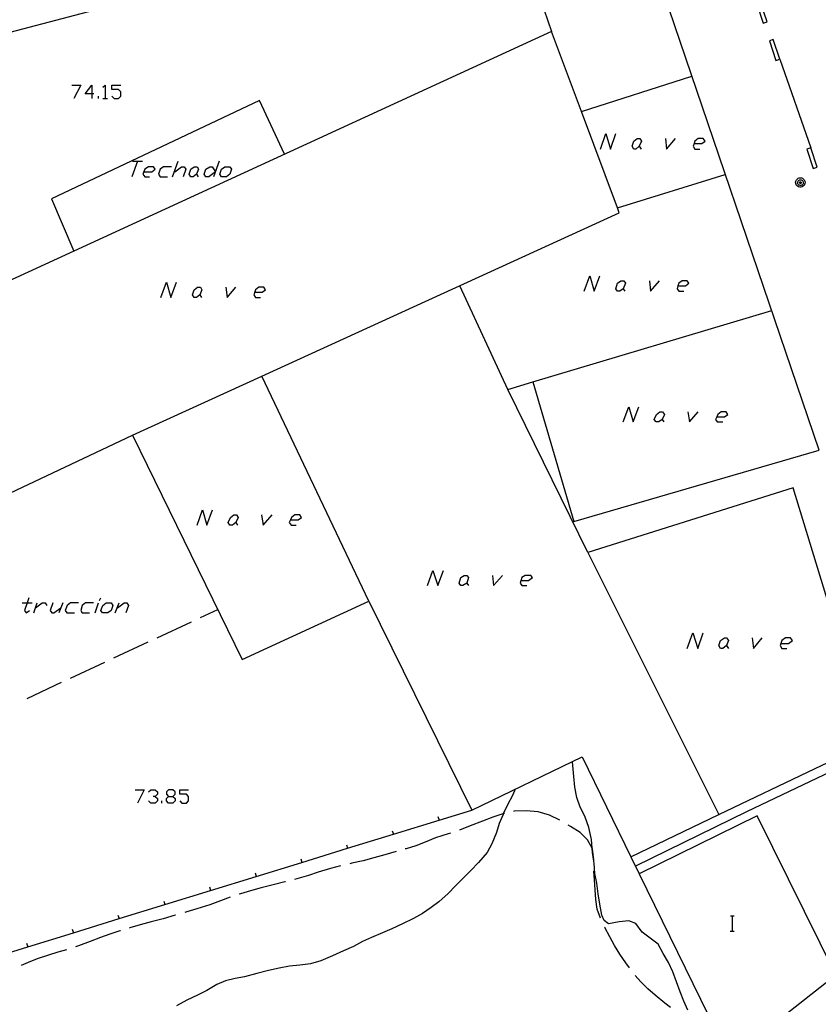
# Model space of a CAD drawing. Units: inches. Extents: x 670731 to 674451, y 4175227 to 4177614.
# Drawn here: x 671859 to 671943, y 4176526 to 4176629 of the extents above; entities that cross this region are included whole.
import ezdxf

# ---------------------------------------------------------------- set-up
doc = ezdxf.new("R2010")
doc.units = ezdxf.units.IN
doc.header["$MEASUREMENT"] = 0
doc.layers.add('Cartografia', color=7, linetype='Continuous')

# ---------------------------------------------------------------- blocks, each defined once
blk = doc.blocks.new('1150')
at = {"layer": 'Cartografia', "color": 7, "linetype": 'Continuous'}
for points in [[(671875.02, 4176547.77), (671875.48, 4176547.77), (671875.72, 4176548), (671875.72, 4176548.23), (671875.48, 4176548.46), (671875.02, 4176548.46), (671874.79, 4176548.23), (671874.79, 4176548), (671875.02, 4176547.77)], [(671875.02, 4176547.07), (671874.79, 4176547.3), (671874.79, 4176547.53), (671875.02, 4176547.77)]]:
    blk.add_lwpolyline(points, dxfattribs=at)
blk = doc.blocks.new('1152')
at = {"layer": 'Cartografia', "color": 7, "linetype": 'Continuous'}
for points in [[(671887.77, 4176576.68), (671888.57, 4176576.68), (671888.92, 4176576.91), (671888.75, 4176577.2), (671888.22, 4176577.2), (671887.87, 4176576.91), (671887.77, 4176576.68)], [(671887.77, 4176576.68), (671887.64, 4176576.39), (671887.82, 4176576.1), (671888.34, 4176576.1)], [(671887.76, 4176576.68), (671887.77, 4176576.68)]]:
    blk.add_lwpolyline(points, dxfattribs=at)
blk = doc.blocks.new('1213')
at = {"layer": 'Cartografia', "color": 7, "linetype": 'Continuous'}
for points in [[(671866.99, 4176621.18), (671866.29, 4176621.18), (671866.99, 4176622.11), (671866.99, 4176621.18)], [(671866.99, 4176621.18), (671866.99, 4176620.71)], [(671867.22, 4176621.18), (671866.99, 4176621.18)]]:
    blk.add_lwpolyline(points, dxfattribs=at)
blk = doc.blocks.new('1216')
at = {"layer": 'Cartografia', "color": 7, "linetype": 'Continuous'}
for points in [[(671884.02, 4176600.47), (671884.79, 4176600.47), (671885.14, 4176600.7), (671884.97, 4176600.99), (671884.44, 4176600.99), (671884.09, 4176600.7), (671884.02, 4176600.47)], [(671884.02, 4176600.47), (671883.92, 4176600.18), (671884.09, 4176599.89), (671884.62, 4176599.89)], [(671883.98, 4176600.47), (671884.02, 4176600.47)]]:
    blk.add_lwpolyline(points, dxfattribs=at)
blk = doc.blocks.new('1217')
at = {"layer": 'Cartografia', "color": 7, "linetype": 'Continuous'}
for points in [[(671929.97, 4176616), (671930.75, 4176616), (671931.1, 4176616.23), (671930.92, 4176616.52), (671930.4, 4176616.52), (671930.05, 4176616.23), (671929.97, 4176616)], [(671929.97, 4176616), (671929.87, 4176615.71), (671930.05, 4176615.42), (671930.57, 4176615.42)], [(671929.93, 4176616), (671929.97, 4176616)]]:
    blk.add_lwpolyline(points, dxfattribs=at)
blk = doc.blocks.new('1218')
at = {"layer": 'Cartografia', "color": 7, "linetype": 'Continuous'}
for points in [[(671928.27, 4176601.11), (671928.19, 4176600.82), (671928.36, 4176600.58), (671928.89, 4176600.58)], [(671928.25, 4176601.11), (671928.27, 4176601.11)], [(671928.27, 4176601.11), (671929.06, 4176601.11), (671929.41, 4176601.4), (671929.23, 4176601.63), (671928.71, 4176601.63), (671928.36, 4176601.4), (671928.27, 4176601.11)]]:
    blk.add_lwpolyline(points, dxfattribs=at)
blk = doc.blocks.new('1235')
at = {"layer": 'Cartografia', "color": 7, "linetype": 'Continuous'}
for points in [[(671932.33, 4176587.44), (671932.2, 4176587.15), (671932.38, 4176586.91), (671932.96, 4176586.91)], [(671932.32, 4176587.44), (671932.33, 4176587.44)], [(671932.33, 4176587.44), (671933.13, 4176587.44), (671933.48, 4176587.67), (671933.31, 4176587.96), (671932.78, 4176587.96), (671932.43, 4176587.67), (671932.33, 4176587.44)]]:
    blk.add_lwpolyline(points, dxfattribs=at)

msp = doc.modelspace()

# ---------------------------------------------------------------- linework, layer by layer
at = {"layer": 'Cartografia', "color": 7, "linetype": 'Continuous'}
for points in [[(671923.35, 4176541.46), (671932.56, 4176545.88), (671942.61, 4176550.69), (671948.43, 4176553.42), (671940.31, 4176580), (671918.86, 4176573.24), (671910.48, 4176590.3), (671913.11, 4176591.08), (671917.4, 4176576.51), (671943.04, 4176583.96), (671925, 4176636.92)], [(671911.97, 4176636.65), (671915.04, 4176627.69), (671865.1, 4176604.75), (671838.64, 4176592.59), (671832.39, 4176589.72), (671841.15, 4176571.29), (671871.25, 4176585.51), (671882.71, 4176562.09), (671895.97, 4176568.16), (671906.72, 4176546.33), (671918.26, 4176551.89), (671923.35, 4176541.46)], [(671887.94, 4176633.65), (671876.87, 4176632.49), (671841.94, 4176623.27), (671840.03, 4176630.72), (671857.77, 4176635.52)], [(671937.59, 4176628.71), (671936.91, 4176630.74), (671936.51, 4176630.6), (671937.18, 4176628.57), (671937.59, 4176628.71)], [(671871.25, 4176585.51), (671884.76, 4176591.68), (671922.14, 4176608.75), (671921.94, 4176609.28), (671918.17, 4176619.35), (671915.04, 4176627.69)], [(671938.91, 4176624.83), (671938.23, 4176626.86), (671937.83, 4176626.72), (671938.5, 4176624.69), (671938.91, 4176624.83)], [(671938.91, 4176624.83), (671942.15, 4176615.54)], [(671918.16, 4176619.34), (671918.17, 4176619.35), (671929.72, 4176623.05)], [(671864.9, 4176622.11), (671865.83, 4176622.11), (671865.13, 4176620.71)], [(671868.16, 4176621.88), (671868.39, 4176622.11), (671868.39, 4176620.71)], [(671869.09, 4176620.94), (671869.32, 4176620.71), (671869.78, 4176620.71), (671870.02, 4176620.94), (671870.02, 4176621.41), (671869.78, 4176621.64), (671869.09, 4176621.64), (671869.09, 4176622.11), (671870.02, 4176622.11)], [(671887.13, 4176614.87), (671884.54, 4176620.5), (671862.79, 4176610.21), (671865.1, 4176604.75), (671865.1, 4176604.74)], [(671867.69, 4176620.71), (671867.69, 4176620.94)], [(671868.16, 4176620.71), (671868.39, 4176620.71), (671868.62, 4176620.71)], [(671920.16, 4176615.42), (671920.74, 4176617.05), (671921.21, 4176615.42), (671921.79, 4176617.05)], [(671923.88, 4176615.42), (671923.65, 4176615.42), (671923.48, 4176615.71), (671923.65, 4176616.23), (671924, 4176616.52), (671924.29, 4176616.52), (671924.46, 4176616.23), (671924.23, 4176615.71), (671923.88, 4176615.42)], [(671926.97, 4176616.52), (671927.08, 4176615.42), (671928.01, 4176616.52)], [(671924.23, 4176615.71), (671924.41, 4176615.42)], [(671942.15, 4176615.54), (671941.75, 4176615.4), (671942.42, 4176613.37), (671942.83, 4176613.51), (671942.15, 4176615.54)], [(671871.76, 4176614.14), (671871.18, 4176612.51)], [(671871.24, 4176614.14), (671871.76, 4176614.14), (671872.29, 4176614.14)], [(671872.46, 4176613.03), (671873.27, 4176613.03), (671873.62, 4176613.32), (671873.45, 4176613.56), (671872.93, 4176613.56), (671872.52, 4176613.32), (671872.34, 4176612.8), (671872.52, 4176612.51), (671873.04, 4176612.51)], [(671875.31, 4176613.56), (671874.5, 4176613.56), (671874.15, 4176613.32), (671873.97, 4176612.8), (671874.15, 4176612.51), (671874.9, 4176612.51)], [(671875.43, 4176612.51), (671876.01, 4176614.14)], [(671875.66, 4176613.03), (671876.36, 4176613.56), (671876.65, 4176613.56), (671876.82, 4176613.32), (671876.53, 4176612.51)], [(671877.58, 4176612.51), (671877.35, 4176612.51), (671877.17, 4176612.8), (671877.35, 4176613.32), (671877.7, 4176613.56), (671877.99, 4176613.56), (671878.16, 4176613.32), (671877.93, 4176612.8), (671877.58, 4176612.51)], [(671879.91, 4176613.03), (671879.21, 4176612.51), (671878.92, 4176612.51), (671878.74, 4176612.8), (671878.92, 4176613.32), (671879.32, 4176613.56), (671879.56, 4176613.56), (671879.91, 4176613.03)], [(671880.31, 4176614.14), (671879.73, 4176612.51)], [(671881.07, 4176612.51), (671880.55, 4176612.51), (671880.37, 4176612.8), (671880.55, 4176613.32), (671880.89, 4176613.56), (671881.42, 4176613.56), (671881.59, 4176613.32), (671881.42, 4176612.8), (671881.07, 4176612.51)], [(671877.93, 4176612.8), (671878.1, 4176612.51)], [(671921.94, 4176609.28), (671921.94, 4176609.28), (671933.22, 4176612.77)], [(671941.07, 4176612.42), (671941.19, 4176612.4), (671941.3, 4176612.36), (671941.4, 4176612.28), (671941.48, 4176612.19), (671941.53, 4176612.08), (671941.56, 4176611.96), (671941.55, 4176611.83), (671941.51, 4176611.71), (671941.45, 4176611.61), (671941.36, 4176611.53), (671941.25, 4176611.47), (671941.13, 4176611.44), (671941, 4176611.44), (671940.88, 4176611.47), (671940.77, 4176611.53), (671940.68, 4176611.61), (671940.62, 4176611.71), (671940.58, 4176611.83), (671940.57, 4176611.96), (671940.6, 4176612.08), (671940.65, 4176612.19), (671940.73, 4176612.28), (671940.83, 4176612.36), (671940.94, 4176612.4), (671941.07, 4176612.42)], [(671941.08, 4176612.21), (671941.15, 4176612.2), (671941.22, 4176612.17), (671941.28, 4176612.12), (671941.33, 4176612.07), (671941.36, 4176612), (671941.37, 4176611.92), (671941.37, 4176611.85), (671941.35, 4176611.78), (671941.31, 4176611.71), (671941.25, 4176611.66), (671941.19, 4176611.63), (671941.11, 4176611.61), (671941.04, 4176611.61), (671940.96, 4176611.63), (671940.9, 4176611.66), (671940.84, 4176611.71), (671940.8, 4176611.78), (671940.78, 4176611.85), (671940.78, 4176611.92), (671940.79, 4176612), (671940.82, 4176612.07), (671940.87, 4176612.12), (671940.93, 4176612.17), (671941, 4176612.2), (671941.08, 4176612.21)], [(671941.07, 4176611.99), (671941.09, 4176611.99), (671941.11, 4176611.98), (671941.12, 4176611.97), (671941.14, 4176611.95), (671941.15, 4176611.93), (671941.15, 4176611.91), (671941.15, 4176611.89), (671941.14, 4176611.87), (671941.13, 4176611.85), (671941.12, 4176611.84), (671941.1, 4176611.83), (671941.08, 4176611.82), (671941.05, 4176611.82), (671941.03, 4176611.83), (671941.01, 4176611.84), (671941, 4176611.85), (671940.99, 4176611.87), (671940.98, 4176611.89), (671940.98, 4176611.91), (671940.98, 4176611.93), (671940.99, 4176611.95), (671941.01, 4176611.97), (671941.02, 4176611.98), (671941.04, 4176611.99), (671941.07, 4176611.99)], [(671918.47, 4176600.58), (671919.05, 4176602.16), (671919.52, 4176600.58), (671920.1, 4176602.16)], [(671874.21, 4176599.89), (671874.79, 4176601.52), (671875.25, 4176599.89), (671875.83, 4176601.52)], [(671877.93, 4176599.89), (671877.7, 4176599.89), (671877.52, 4176600.18), (671877.7, 4176600.7), (671878.04, 4176600.99), (671878.34, 4176600.99), (671878.51, 4176600.7), (671878.28, 4176600.18), (671877.93, 4176599.89)], [(671881.01, 4176600.99), (671881.13, 4176599.89), (671882.06, 4176600.99)], [(671910.48, 4176590.3), (671905.48, 4176601.14)], [(671922.2, 4176600.58), (671921.96, 4176600.58), (671921.79, 4176600.82), (671921.96, 4176601.4), (671922.31, 4176601.63), (671922.6, 4176601.63), (671922.78, 4176601.4), (671922.54, 4176600.82), (671922.2, 4176600.58)], [(671922.54, 4176600.82), (671922.72, 4176600.58)], [(671925.28, 4176601.63), (671925.39, 4176600.58), (671926.33, 4176601.63)], [(671878.28, 4176600.18), (671878.45, 4176599.89)], [(671913.11, 4176591.08), (671938.07, 4176598.54)], [(671895.97, 4176568.16), (671884.76, 4176591.68), (671884.76, 4176591.68)], [(671922.54, 4176586.91), (671923.13, 4176588.49), (671923.59, 4176586.91), (671924.17, 4176588.49)], [(671926.27, 4176586.91), (671925.98, 4176586.91), (671925.8, 4176587.15), (671926.03, 4176587.67), (671926.38, 4176587.96), (671926.67, 4176587.96), (671926.85, 4176587.67), (671926.62, 4176587.15), (671926.27, 4176586.91)], [(671929.29, 4176587.96), (671929.47, 4176586.91), (671930.4, 4176587.96)], [(671926.62, 4176587.15), (671926.79, 4176586.91)], [(671877.99, 4176576.1), (671878.57, 4176577.72), (671879.03, 4176576.1), (671879.61, 4176577.72)], [(671881.71, 4176576.1), (671881.42, 4176576.1), (671881.24, 4176576.39), (671881.48, 4176576.91), (671881.83, 4176577.2), (671882.12, 4176577.2), (671882.29, 4176576.91), (671882.06, 4176576.39), (671881.71, 4176576.1)], [(671884.73, 4176577.2), (671884.91, 4176576.1), (671885.84, 4176577.2)], [(671882.06, 4176576.39), (671882.23, 4176576.1)], [(671918.86, 4176573.24), (671932.56, 4176545.88), (671932.57, 4176545.87)], [(671902.07, 4176569.81), (671902.65, 4176571.38), (671903.17, 4176569.81), (671903.76, 4176571.38)], [(671905.79, 4176569.81), (671905.56, 4176569.81), (671905.38, 4176570.05), (671905.56, 4176570.63), (671905.91, 4176570.86), (671906.2, 4176570.86), (671906.37, 4176570.63), (671906.2, 4176570.05), (671905.79, 4176569.81)], [(671906.2, 4176570.05), (671906.37, 4176569.81)], [(671908.87, 4176570.86), (671908.99, 4176569.81), (671909.92, 4176570.86)], [(671911.9, 4176570.34), (671912.66, 4176570.34), (671913.06, 4176570.63), (671912.89, 4176570.86), (671912.31, 4176570.86), (671911.96, 4176570.63), (671911.78, 4176570.05), (671911.96, 4176569.81), (671912.48, 4176569.81)], [(671859.72, 4176568.01), (671860.24, 4176568.01), (671860.77, 4176568.01)], [(671860.42, 4176568.53), (671860.24, 4176568.01), (671859.95, 4176567.2), (671860.13, 4176566.96), (671860.48, 4176567.2)], [(671860.94, 4176566.96), (671861.12, 4176567.49), (671861.29, 4176568.01)], [(671861.12, 4176567.49), (671861.81, 4176568.01), (671862.11, 4176568.01), (671862.28, 4176567.72)], [(671862.92, 4176568.01), (671862.63, 4176567.2), (671862.8, 4176566.96), (671863.04, 4176566.96), (671863.75, 4176567.46), (671863.79, 4176567.49)], [(671863.97, 4176568.01), (671863.75, 4176567.46), (671863.56, 4176566.96)], [(671865.6, 4176568.01), (671864.78, 4176568.01), (671864.43, 4176567.72), (671864.2, 4176567.2), (671864.37, 4176566.96), (671865.19, 4176566.96)], [(671867.17, 4176568.01), (671866.35, 4176568.01), (671866, 4176567.72), (671865.83, 4176567.2), (671866, 4176566.96), (671866.76, 4176566.96)], [(671867.34, 4176566.96), (671867.69, 4176568.01)], [(671867.81, 4176568.24), (671867.92, 4176568.53)], [(671868.68, 4176566.96), (671868.1, 4176566.96), (671867.92, 4176567.2), (671868.16, 4176567.72), (671868.5, 4176568.01), (671869.03, 4176568.01), (671869.2, 4176567.72), (671869.03, 4176567.2), (671868.68, 4176566.96)], [(671869.43, 4176566.96), (671869.84, 4176568.01)], [(671869.67, 4176567.49), (671870.37, 4176568.01), (671870.66, 4176568.01), (671870.83, 4176567.72), (671870.54, 4176566.96)], [(671878.35, 4176566.45), (671880.16, 4176567.3)], [(671873.81, 4176564.34), (671877.43, 4176566.02)], [(671929.23, 4176563.24), (671929.82, 4176564.87), (671930.34, 4176563.24), (671930.92, 4176564.87)], [(671869.28, 4176562.23), (671872.9, 4176563.91)], [(671932.96, 4176563.24), (671932.72, 4176563.24), (671932.55, 4176563.53), (671932.72, 4176564.05), (671933.13, 4176564.34), (671933.36, 4176564.34), (671933.54, 4176564.05), (671933.36, 4176563.53), (671932.96, 4176563.24)], [(671936.04, 4176564.34), (671936.16, 4176563.24), (671937.09, 4176564.34)], [(671939.06, 4176563.76), (671939.82, 4176563.76), (671940.23, 4176564.05), (671940.05, 4176564.34), (671939.53, 4176564.34), (671939.12, 4176564.05), (671938.95, 4176563.53), (671939.12, 4176563.24), (671939.65, 4176563.24)], [(671933.36, 4176563.53), (671933.54, 4176563.24)], [(671864.75, 4176560.11), (671868.37, 4176561.8)], [(671860.22, 4176558), (671863.84, 4176559.69)], [(671960.39, 4176556.38), (671950.87, 4176553.51), (671935.44, 4176546.17), (671923.83, 4176540.48)], [(671929.31, 4176525.43), (671928.87, 4176526.36), (671928.49, 4176527.33), (671928.11, 4176528.37), (671927.74, 4176529.43), (671927.28, 4176530.4), (671926.74, 4176531.33), (671926.21, 4176532.34), (671924.53, 4176533.56), (671923.86, 4176534.47), (671923.15, 4176534.77), (671922.11, 4176534.65), (671921.02, 4176534.46), (671920.55, 4176534.78), (671920.32, 4176535.34), (671920.1, 4176536.51), (671919.93, 4176537.59), (671919.8, 4176538.7), (671919.59, 4176539.71), (671919.51, 4176540.79), (671919.48, 4176540.99), (671919.35, 4176541.9), (671919.3, 4176542.36), (671919.22, 4176543.27), (671918.96, 4176544.52), (671918.55, 4176545.71), (671918.05, 4176546.64), (671917.7, 4176547.65), (671917.48, 4176548.74), (671917.39, 4176549.86), (671917.24, 4176551.39)], [(671871.53, 4176548.46), (671872.46, 4176548.46), (671871.76, 4176547.07)], [(671872.92, 4176548.23), (671873.16, 4176548.46), (671873.62, 4176548.46), (671873.86, 4176548.23), (671873.86, 4176548), (671873.62, 4176547.77), (671873.39, 4176547.77)], [(671911.26, 4176548.51), (671911.01, 4176547.93), (671910.4, 4176546.81), (671910, 4176545.95), (671909.98, 4176545.89), (671909.57, 4176544.94), (671909.29, 4176543.98), (671908.8, 4176542.8), (671908.32, 4176541.9), (671907.43, 4176540.86), (671906.6, 4176540.02), (671905.81, 4176539.22), (671905.02, 4176538.43), (671904.26, 4176537.62), (671903.27, 4176536.76), (671902.47, 4176536.16), (671901.56, 4176535.53), (671900.64, 4176534.99), (671899.48, 4176534.44), (671898.37, 4176533.94), (671897.39, 4176533.49), (671896.24, 4176533.01), (671895.28, 4176532.6), (671894.34, 4176532.09), (671893.3, 4176531.63), (671892.15, 4176531.09), (671890.95, 4176530.59), (671889.85, 4176530.28), (671888.74, 4176530.14), (671887.65, 4176530.03), (671886.58, 4176529.81), (671885.48, 4176529.56), (671884.26, 4176529.26), (671882.96, 4176528.92), (671881.97, 4176528.72), (671880.98, 4176528.5), (671880.05, 4176528.11), (671879.02, 4176527.49), (671878.04, 4176527.01), (671876.93, 4176526.48), (671875.83, 4176525.89)], [(671876.18, 4176547.3), (671876.42, 4176547.07), (671876.88, 4176547.07), (671877.11, 4176547.3), (671877.11, 4176547.77), (671876.88, 4176548), (671876.18, 4176548), (671876.18, 4176548.46), (671877.11, 4176548.46)], [(671873.62, 4176547.77), (671873.86, 4176547.53), (671873.86, 4176547.3), (671873.62, 4176547.07), (671873.16, 4176547.07), (671872.92, 4176547.3)], [(671874.32, 4176547.07), (671874.32, 4176547.3)], [(671875.48, 4176547.77), (671875.72, 4176547.53), (671875.72, 4176547.3), (671875.48, 4176547.07), (671875.02, 4176547.07)], [(671852.75, 4176529.72), (671860.29, 4176532.04), (671865.07, 4176533.52), (671869.85, 4176534.99), (671874.63, 4176536.46), (671879.41, 4176537.93), (671884.18, 4176539.4), (671888.96, 4176540.87), (671893.74, 4176542.34), (671898.52, 4176543.81), (671903.3, 4176545.28), (671906.72, 4176546.33)], [(671915.91, 4176545.27), (671914.83, 4176545.79), (671913.64, 4176546.15), (671912.4, 4176546.26), (671911.16, 4176546.21), (671911.09, 4176546.19)], [(671903.18, 4176545.65), (671903.3, 4176545.28), (671903.3, 4176545.27)], [(671903.18, 4176545.65), (671903.3, 4176545.28), (671903.3, 4176545.27)], [(671910.12, 4176545.97), (671910, 4176545.95), (671909.86, 4176545.91), (671908.91, 4176545.59), (671907.84, 4176545.18), (671906.53, 4176544.69), (671905.42, 4176544.25)], [(671924.22, 4176539.68), (671933.02, 4176521.65), (671938.88, 4176524.47), (671944.76, 4176529.11), (671936.55, 4176545.73), (671924.22, 4176539.68)], [(671898.4, 4176544.18), (671898.52, 4176543.81), (671898.52, 4176543.8)], [(671898.4, 4176544.18), (671898.52, 4176543.81), (671898.52, 4176543.8)], [(671919.48, 4176540.94), (671919.48, 4176540.99), (671919.49, 4176541.16), (671919.35, 4176542.28), (671919.3, 4176542.36), (671918.83, 4176543.23), (671918.03, 4176544), (671917.04, 4176544.63), (671916.78, 4176544.76)], [(671904.48, 4176543.92), (671904.26, 4176543.85), (671902.93, 4176543.42), (671901.84, 4176542.99), (671900.87, 4176542.61), (671899.86, 4176542.3), (671899.76, 4176542.27)], [(671893.62, 4176542.71), (671893.74, 4176542.34), (671893.74, 4176542.33)], [(671893.62, 4176542.71), (671893.74, 4176542.34), (671893.74, 4176542.33)], [(671888.84, 4176541.24), (671888.96, 4176540.87), (671888.96, 4176540.86)], [(671888.84, 4176541.24), (671888.96, 4176540.87), (671888.96, 4176540.86)], [(671898.8, 4176541.99), (671897.64, 4176541.65), (671896.47, 4176541.33), (671895.35, 4176541.04), (671894.19, 4176540.79), (671893.97, 4176540.73)], [(671923.35, 4176541.46), (671924.22, 4176539.68)], [(671892.99, 4176540.5), (671891.94, 4176540.22), (671890.65, 4176539.84), (671889.66, 4176539.51), (671888.42, 4176539.15), (671888.2, 4176539.09)], [(671884.06, 4176539.77), (671884.18, 4176539.4), (671884.18, 4176539.39)], [(671884.06, 4176539.77), (671884.18, 4176539.4), (671884.18, 4176539.39)], [(671920.19, 4176535.03), (671919.83, 4176535.99), (671919.7, 4176537), (671919.63, 4176538.01), (671919.53, 4176539.03), (671919.48, 4176539.94)], [(671879.29, 4176538.3), (671879.41, 4176537.93), (671879.41, 4176537.92)], [(671879.29, 4176538.3), (671879.41, 4176537.93), (671879.41, 4176537.92)], [(671887.23, 4176538.85), (671887.16, 4176538.84), (671885.96, 4176538.54), (671884.7, 4176538.22), (671883.6, 4176537.89), (671882.53, 4176537.6), (671882.4, 4176537.55)], [(671881.45, 4176537.23), (671880.46, 4176536.85), (671879.32, 4176536.45), (671877.96, 4176536.01), (671876.92, 4176535.71), (671876.71, 4176535.64)], [(671874.51, 4176536.83), (671874.63, 4176536.46), (671874.63, 4176536.45)], [(671874.51, 4176536.83), (671874.63, 4176536.46), (671874.63, 4176536.45)], [(671869.73, 4176535.36), (671869.85, 4176534.99), (671869.85, 4176534.98)], [(671869.73, 4176535.36), (671869.85, 4176534.99), (671869.85, 4176534.98)], [(671875.75, 4176535.36), (671875.71, 4176535.35), (671874.44, 4176534.98), (671873.19, 4176534.65), (671872.05, 4176534.33), (671870.97, 4176534.02), (671870.94, 4176534.01)], [(671933.75, 4176535.27), (671933.97, 4176535.27), (671934.15, 4176535.27)], [(671933.97, 4176533.67), (671933.97, 4176535.27)], [(671864.95, 4176533.89), (671865.07, 4176533.52), (671865.07, 4176533.51)], [(671864.95, 4176533.89), (671865.07, 4176533.52), (671865.07, 4176533.51)], [(671923.2, 4176529.85), (671922.82, 4176530.38), (671922.19, 4176531.27), (671921.64, 4176532.18), (671921.14, 4176533.08), (671920.63, 4176534.07), (671920.6, 4176534.11)], [(671869.98, 4176533.72), (671869.93, 4176533.71), (671868.86, 4176533.37), (671867.9, 4176533.03), (671866.81, 4176532.6), (671865.61, 4176532.14), (671865.28, 4176532.03)], [(671933.73, 4176533.67), (671933.97, 4176533.67), (671934.15, 4176533.67)], [(671860.17, 4176532.42), (671860.29, 4176532.04), (671860.29, 4176532.04)], [(671860.17, 4176532.42), (671860.29, 4176532.04), (671860.29, 4176532.04)], [(671864.33, 4176531.73), (671863.45, 4176531.48), (671862.46, 4176531.19), (671861.28, 4176530.79), (671860.35, 4176530.42), (671859.6, 4176530.11)], [(671927.5, 4176525.71), (671926.89, 4176526.16), (671925.9, 4176526.98), (671925.13, 4176527.67), (671924.38, 4176528.4), (671923.81, 4176529.06)]]:
    msp.add_lwpolyline(points, dxfattribs=at)

# ---------------------------------------------------------------- block references
at = {"layer": 'Cartografia'}
for name in ['1213', '1217', '1216', '1218', '1235', '1152', '1150']:
    msp.add_blockref(name, (0, 0), dxfattribs=at)

doc.saveas('drawing.dxf')
